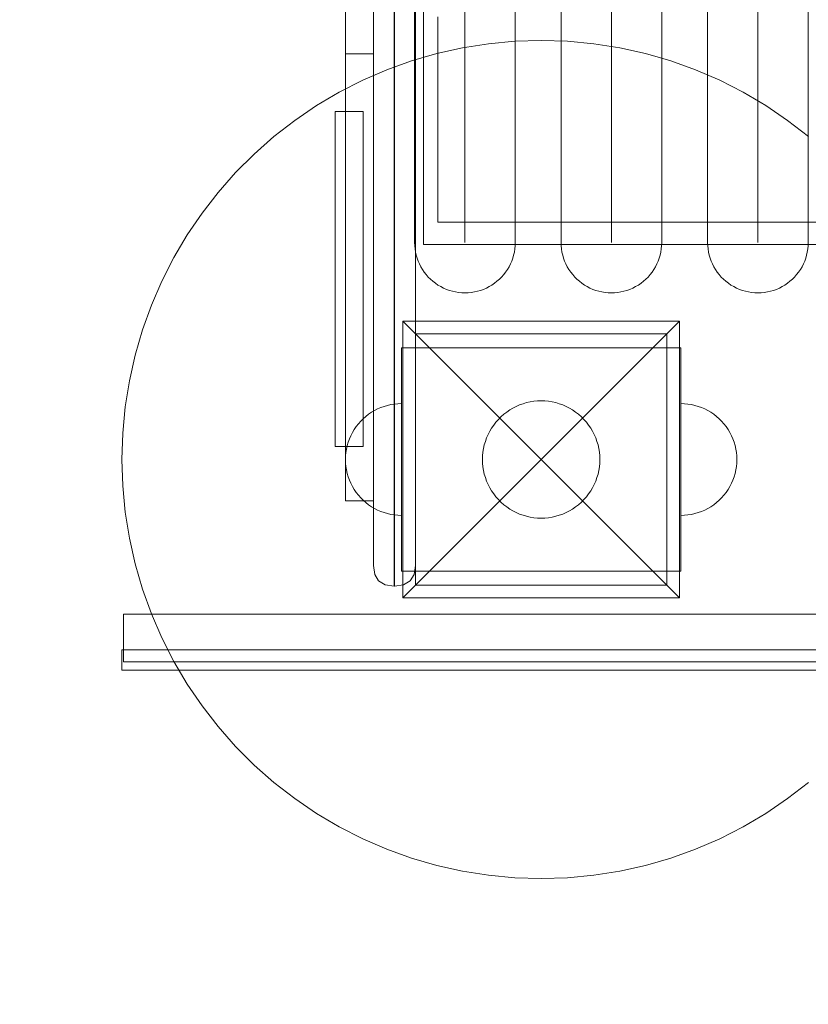
# Model space of a CAD drawing. Units: millimetres. Extents: x 28996 to 34611, y 10635 to 15135.
# Drawn here: x 30460 to 30742, y 12557 to 12909 of the extents above; entities that cross this region are included whole.
import ezdxf

# ---------------------------------------------------------------- set-up
doc = ezdxf.new("R2010")
doc.units = ezdxf.units.MM
doc.header["$MEASUREMENT"] = 0
doc.linetypes.add('Wipeout_Contour', pattern=[1000, 0, -1000])
doc.layers.add('strefa_Nr_pióra__7', color=7, linetype='Continuous', lineweight=18)
doc.layers.add('zestaw_Nr_pióra__7', color=7, linetype='Continuous', lineweight=18)
doc.layers.add('zestaw', color=7, linetype='Continuous')
doc.styles.add('GENERATED_STYLE_1', font='txt')
doc.dimstyles.new('GENERATED_STYLE__1', dxfattribs={"dimtxt": 150, "dimasz": 114, "dimexe": 0.18, "dimexo": 300, "dimgap": 0.09, "dimtad": 1, "dimtih": 1, "dimtoh": 1, "dimdec": 0, "dimlfac": 0.1, "dimzin": 0, "dimdsep": 46, "dimtxsty": 'GENERATED_STYLE_1', "dimblk": 'ARROWHEAD_5', "dimblk1": 'ARROWHEAD_5', "dimblk2": 'ARROWHEAD_5', "dimcen": 0.09, "dimclrd": 7, "dimclre": 7, "dimclrt": 7, "dimazin": 0, "dimtfac": 1, "dimtdec": 4, "dimtmove": 0, "dimatfit": 3, "dimfxl": 0, "dimtolj": 1, "dimtzin": 0, "dimarcsym": 0})

# ---------------------------------------------------------------- blocks, each defined once
blk = doc.blocks.new('*D1')
at = {"layer": 'zestaw_Nr_pióra__7', "linetype": 'Continuous'}
for points in [[(28996.46, 10747.6), (29112.34, 10716.55), (29112.34, 10778.65)], [(34027.84, 10747.6), (33911.96, 10778.65), (33911.96, 10716.55)]]:
    blk.add_hatch(color=256, dxfattribs=at).paths.add_polyline_path(points)
for p, q in [((28996.46, 10635.1), (28996.46, 10860.1)), ((34027.84, 10635.1), (34027.84, 10860.1)), ((28996.46, 10747.6), (29112.34, 10778.65)), ((29112.34, 10778.65), (29112.34, 10716.55)), ((34027.84, 10747.6), (33911.96, 10778.65)), ((33911.96, 10716.55), (33911.96, 10778.65)), ((28996.46, 10747.6), (29112.34, 10716.55)), ((29112.34, 10747.6), (33911.96, 10747.6)), ((34027.84, 10747.6), (33911.96, 10716.55))]:
    blk.add_line(p, q, dxfattribs=at)
at = {"color": 254, "linetype": 'Wipeout_Contour', "lineweight": 0, "ltscale": 133315.050484}
blk.add_wipeout([(31321.71, 10757.91), (31702.59, 10757.91), (31702.59, 10947.3), (31321.71, 10947.3)], dxfattribs=at).dxf.layer = 'zestaw'
at = {"layer": 'zestaw_Nr_pióra__7', "insert": (31341.41, 10777.6), "char_height": 150, "attachment_point": 7, "style": 'GENERATED_STYLE_1'}
blk.add_mtext('\\A1;{\\fArial|b0|i0|c238|p38;503}', dxfattribs=at)
blk = doc.blocks.new('ARROWHEAD_5')
at = {"color": 0, "linetype": 'Continuous', "lineweight": 0}
blk.add_line((0, 0), (-1, 0), dxfattribs=at)
blk.add_solid([(-1, 0.2679), (0, 0), (-1, -0.2679), (-1, 0.2679)], dxfattribs=at)

msp = doc.modelspace()

# ---------------------------------------------------------------- linework, layer by layer
at = {"layer": 'strefa_Nr_pióra__7', "linetype": 'Continuous', "flags": 128}
msp.add_lwpolyline([(28996.46, 13635.01, -0.414214), (30496.46, 15135.01), (32527.84, 15135.01, -0.414214), (34027.84, 13635.01), (34027.84, 12676.21, -0.414214), (32527.84, 11176.21), (30496.46, 11176.21, -0.414214), (28996.46, 12676.21)], format="xyb", close=True, dxfattribs=at)
at = {"layer": 'zestaw_Nr_pióra__7', "linetype": 'Continuous'}
for p, q in [((30618.35, 12898.92), (30609.16, 12896.86)), ((30627.66, 12900.39), (30618.35, 12898.92)), ((30637.04, 12901.28), (30627.66, 12900.39)), ((30646.46, 12901.58), (30637.04, 12901.28)), ((30655.88, 12901.28), (30646.46, 12901.58)), ((30665.26, 12900.39), (30655.88, 12901.28)), ((30674.57, 12898.92), (30665.26, 12900.39)), ((30683.76, 12896.86), (30674.57, 12898.92)), ((30609.16, 12896.86), (30600.11, 12894.23)), ((30692.81, 12894.23), (30683.76, 12896.86)), ((30600.11, 12894.23), (30591.24, 12891.04)), ((30701.68, 12891.04), (30692.81, 12894.23)), ((30591.24, 12891.04), (30582.59, 12887.3)), ((30710.33, 12887.3), (30701.68, 12891.04)), ((30582.59, 12887.3), (30574.2, 12883.02)), ((30718.72, 12883.02), (30710.33, 12887.3)), ((30574.2, 12883.02), (30566.09, 12878.23)), ((30726.83, 12878.23), (30718.72, 12883.02)), ((30566.09, 12878.23), (30558.29, 12872.93)), ((30734.63, 12872.93), (30726.83, 12878.23)), ((30558.29, 12872.93), (30550.85, 12867.15)), ((30742.07, 12867.15), (30734.63, 12872.93)), ((30550.85, 12867.15), (30543.78, 12860.92)), ((30543.78, 12860.92), (30537.12, 12854.26)), ((30537.12, 12854.26), (30530.88, 12847.19)), ((30530.88, 12847.19), (30525.11, 12839.74)), ((30525.11, 12839.74), (30519.81, 12831.95)), ((30519.81, 12831.95), (30515.01, 12823.84)), ((30515.01, 12823.84), (30510.74, 12815.44)), ((30510.74, 12815.44), (30506.99, 12806.79)), ((30506.99, 12806.79), (30503.8, 12797.93)), ((30596.96, 12801.07), (30646.46, 12751.58)), ((30596.96, 12702.08), (30596.96, 12801.07)), ((30596.96, 12801.07), (30695.96, 12801.07)), ((30695.96, 12801.07), (30646.46, 12751.58)), ((30695.96, 12801.07), (30695.96, 12702.08)), ((30503.8, 12797.93), (30501.17, 12788.88)), ((30691.46, 12796.58), (30601.46, 12796.58)), ((30601.46, 12796.58), (30601.46, 12706.58)), ((30691.46, 12706.58), (30691.46, 12796.58)), ((30596.46, 12791.58), (30596.46, 12766.58)), ((30596.46, 12791.58), (30601.46, 12791.58)), ((30691.46, 12791.58), (30601.46, 12791.58)), ((30601.46, 12791.58), (30601.46, 12766.58)), ((30691.46, 12791.58), (30691.46, 12766.58)), ((30696.46, 12791.58), (30691.46, 12791.58)), ((30696.46, 12791.58), (30696.46, 12766.58)), ((30501.17, 12788.88), (30499.12, 12779.68)), ((30499.12, 12779.68), (30497.64, 12770.38)), ((30595.2, 12771.54), (30596.46, 12771.58)), ((30595.2, 12771.54), (30596.46, 12771.58)), ((30596.46, 12771.54), (30596.46, 12771.58)), ((30639.97, 12771.55), (30641.24, 12771.92)), ((30641.24, 12771.92), (30642.53, 12772.2)), ((30642.53, 12772.2), (30643.83, 12772.41)), ((30643.83, 12772.41), (30645.14, 12772.53)), ((30645.14, 12772.53), (30646.46, 12772.58)), ((30646.46, 12772.58), (30647.78, 12772.53)), ((30647.78, 12772.53), (30649.09, 12772.41)), ((30649.09, 12772.41), (30650.4, 12772.2)), ((30650.4, 12772.2), (30651.68, 12771.92)), ((30651.68, 12771.92), (30652.95, 12771.55)), ((30697.72, 12771.54), (30696.46, 12771.58)), ((30697.72, 12771.54), (30696.46, 12771.58)), ((30497.64, 12770.38), (30496.76, 12760.99)), ((30584.7, 12767.76), (30585.74, 12768.46)), ((30584.7, 12767.76), (30585.74, 12768.46)), ((30585.74, 12768.46), (30586.83, 12769.1)), ((30585.74, 12768.46), (30586.83, 12769.1)), ((30586.83, 12769.1), (30587.94, 12769.67)), ((30586.83, 12769.1), (30587.94, 12769.67)), ((30587.94, 12769.67), (30589.1, 12770.17)), ((30587.94, 12769.67), (30589.1, 12770.17)), ((30589.1, 12770.17), (30590.28, 12770.6)), ((30589.1, 12770.17), (30590.28, 12770.6)), ((30590.28, 12770.6), (30591.49, 12770.95)), ((30590.28, 12770.6), (30591.49, 12770.95)), ((30591.49, 12770.95), (30592.71, 12771.22)), ((30591.49, 12770.95), (30592.71, 12771.22)), ((30592.71, 12771.22), (30593.95, 12771.42)), ((30592.71, 12771.22), (30593.95, 12771.42)), ((30593.95, 12771.42), (30595.2, 12771.54)), ((30593.95, 12771.42), (30595.2, 12771.54)), ((30596.46, 12771.42), (30596.46, 12771.54)), ((30596.46, 12771.22), (30596.46, 12771.42)), ((30596.46, 12770.95), (30596.46, 12771.22)), ((30596.46, 12770.6), (30596.46, 12770.95)), ((30596.46, 12770.17), (30596.46, 12770.6)), ((30596.46, 12769.67), (30596.46, 12770.17)), ((30596.46, 12769.1), (30596.46, 12769.67)), ((30596.46, 12768.46), (30596.46, 12769.1)), ((30596.46, 12767.76), (30596.46, 12768.46)), ((30633.07, 12767.76), (30634.12, 12768.57)), ((30634.12, 12768.57), (30635.21, 12769.31)), ((30635.21, 12769.31), (30636.34, 12769.98)), ((30636.34, 12769.98), (30637.52, 12770.58)), ((30637.52, 12770.58), (30638.73, 12771.1)), ((30638.73, 12771.1), (30639.97, 12771.55)), ((30652.95, 12771.55), (30654.19, 12771.1)), ((30654.19, 12771.1), (30655.4, 12770.58)), ((30655.4, 12770.58), (30656.58, 12769.98)), ((30656.58, 12769.98), (30657.71, 12769.31)), ((30657.71, 12769.31), (30658.8, 12768.57)), ((30658.8, 12768.57), (30659.85, 12767.76)), ((30698.97, 12771.42), (30697.72, 12771.54)), ((30698.97, 12771.42), (30697.72, 12771.54)), ((30700.21, 12771.22), (30698.97, 12771.42)), ((30700.21, 12771.22), (30698.97, 12771.42)), ((30701.43, 12770.95), (30700.21, 12771.22)), ((30701.43, 12770.95), (30700.21, 12771.22)), ((30702.64, 12770.6), (30701.43, 12770.95)), ((30702.64, 12770.6), (30701.43, 12770.95)), ((30703.82, 12770.17), (30702.64, 12770.6)), ((30703.82, 12770.17), (30702.64, 12770.6)), ((30704.98, 12769.67), (30703.82, 12770.17)), ((30704.98, 12769.67), (30703.82, 12770.17)), ((30706.1, 12769.1), (30704.98, 12769.67)), ((30706.1, 12769.1), (30704.98, 12769.67)), ((30707.18, 12768.46), (30706.1, 12769.1)), ((30707.18, 12768.46), (30706.1, 12769.1)), ((30708.22, 12767.76), (30707.18, 12768.46)), ((30708.22, 12767.76), (30707.18, 12768.46)), ((30581.05, 12764.32), (30581.88, 12765.27)), ((30581.05, 12764.32), (30581.88, 12765.27)), ((30581.88, 12765.27), (30582.77, 12766.16)), ((30581.88, 12765.27), (30582.77, 12766.16)), ((30582.77, 12766.16), (30583.71, 12766.99)), ((30582.77, 12766.16), (30583.71, 12766.99)), ((30583.71, 12766.99), (30584.7, 12767.76)), ((30583.71, 12766.99), (30584.7, 12767.76)), ((30596.46, 12766.99), (30596.46, 12767.76)), ((30596.46, 12766.16), (30596.46, 12766.99)), ((30596.46, 12766.58), (30596.46, 12736.58)), ((30596.46, 12765.27), (30596.46, 12766.16)), ((30596.46, 12764.32), (30596.46, 12765.27)), ((30601.46, 12766.58), (30601.46, 12736.58)), ((30629.47, 12763.92), (30630.28, 12764.96)), ((30630.28, 12764.96), (30631.15, 12765.95)), ((30631.15, 12765.95), (30632.08, 12766.88)), ((30632.08, 12766.88), (30633.07, 12767.76)), ((30659.85, 12767.76), (30660.84, 12766.88)), ((30660.84, 12766.88), (30661.77, 12765.95)), ((30661.77, 12765.95), (30662.64, 12764.96)), ((30662.64, 12764.96), (30663.45, 12763.92)), ((30691.46, 12766.58), (30691.46, 12736.58)), ((30696.46, 12766.58), (30696.46, 12736.58)), ((30709.21, 12766.99), (30708.22, 12767.76)), ((30709.21, 12766.99), (30708.22, 12767.76)), ((30710.15, 12766.16), (30709.21, 12766.99)), ((30710.15, 12766.16), (30709.21, 12766.99)), ((30711.04, 12765.27), (30710.15, 12766.16)), ((30711.04, 12765.27), (30710.15, 12766.16)), ((30711.87, 12764.32), (30711.04, 12765.27)), ((30711.87, 12764.32), (30711.04, 12765.27)), ((30496.76, 12760.99), (30496.46, 12751.58)), ((30578.36, 12760.09), (30578.93, 12761.21)), ((30578.36, 12760.09), (30578.93, 12761.21)), ((30578.93, 12761.21), (30579.57, 12762.29)), ((30578.93, 12761.21), (30579.57, 12762.29)), ((30579.57, 12762.29), (30580.28, 12763.33)), ((30579.57, 12762.29), (30580.28, 12763.33)), ((30580.28, 12763.33), (30581.05, 12764.32)), ((30580.28, 12763.33), (30581.05, 12764.32)), ((30596.46, 12763.33), (30596.46, 12764.32)), ((30596.46, 12762.29), (30596.46, 12763.33)), ((30596.46, 12761.21), (30596.46, 12762.29)), ((30596.46, 12760.09), (30596.46, 12761.21)), ((30627.46, 12760.52), (30628.06, 12761.69)), ((30628.06, 12761.69), (30628.73, 12762.83)), ((30628.73, 12762.83), (30629.47, 12763.92)), ((30663.45, 12763.92), (30664.19, 12762.83)), ((30664.19, 12762.83), (30664.86, 12761.69)), ((30664.86, 12761.69), (30665.46, 12760.52)), ((30712.64, 12763.33), (30711.87, 12764.32)), ((30712.64, 12763.33), (30711.87, 12764.32)), ((30713.35, 12762.29), (30712.64, 12763.33)), ((30713.35, 12762.29), (30712.64, 12763.33)), ((30713.99, 12761.21), (30713.35, 12762.29)), ((30713.99, 12761.21), (30713.35, 12762.29)), ((30714.56, 12760.09), (30713.99, 12761.21)), ((30714.56, 12760.09), (30713.99, 12761.21)), ((30577.09, 12756.55), (30577.44, 12757.76)), ((30577.09, 12756.55), (30577.44, 12757.76)), ((30577.44, 12757.76), (30577.86, 12758.94)), ((30577.44, 12757.76), (30577.86, 12758.94)), ((30577.86, 12758.94), (30578.36, 12760.09)), ((30577.86, 12758.94), (30578.36, 12760.09)), ((30596.46, 12758.94), (30596.46, 12760.09)), ((30596.46, 12757.76), (30596.46, 12758.94)), ((30596.46, 12756.55), (30596.46, 12757.76)), ((30626.12, 12756.8), (30626.49, 12758.07)), ((30626.49, 12758.07), (30626.94, 12759.31)), ((30626.94, 12759.31), (30627.46, 12760.52)), ((30665.46, 12760.52), (30665.99, 12759.31)), ((30665.99, 12759.31), (30666.43, 12758.07)), ((30666.43, 12758.07), (30666.8, 12756.8)), ((30715.06, 12758.94), (30714.56, 12760.09)), ((30715.06, 12758.94), (30714.56, 12760.09)), ((30715.48, 12757.76), (30715.06, 12758.94)), ((30715.48, 12757.76), (30715.06, 12758.94)), ((30715.83, 12756.55), (30715.48, 12757.76)), ((30715.83, 12756.55), (30715.48, 12757.76)), ((30576.5, 12752.83), (30576.62, 12754.08)), ((30576.5, 12752.83), (30576.62, 12754.08)), ((30576.62, 12754.08), (30576.81, 12755.32)), ((30576.62, 12754.08), (30576.81, 12755.32)), ((30576.81, 12755.32), (30577.09, 12756.55)), ((30576.81, 12755.32), (30577.09, 12756.55)), ((30596.46, 12755.32), (30596.46, 12756.55)), ((30596.46, 12754.08), (30596.46, 12755.32)), ((30596.46, 12752.83), (30596.46, 12754.08)), ((30625.5, 12752.89), (30625.63, 12754.21)), ((30625.63, 12754.21), (30625.83, 12755.51)), ((30625.83, 12755.51), (30626.12, 12756.8)), ((30666.8, 12756.8), (30667.09, 12755.51)), ((30667.09, 12755.51), (30667.29, 12754.21)), ((30667.29, 12754.21), (30667.42, 12752.89)), ((30716.11, 12755.32), (30715.83, 12756.55)), ((30716.11, 12755.32), (30715.83, 12756.55)), ((30716.3, 12754.08), (30716.11, 12755.32)), ((30716.3, 12754.08), (30716.11, 12755.32)), ((30716.42, 12752.83), (30716.3, 12754.08)), ((30716.42, 12752.83), (30716.3, 12754.08)), ((30496.46, 12751.58), (30496.76, 12742.16)), ((30576.46, 12751.58), (30576.5, 12752.83)), ((30576.46, 12751.58), (30576.5, 12752.83)), ((30576.46, 12751.58), (30576.5, 12750.32)), ((30576.46, 12751.58), (30576.5, 12750.32)), ((30596.46, 12751.58), (30596.46, 12752.83)), ((30596.46, 12750.32), (30596.46, 12751.58)), ((30596.96, 12702.08), (30646.46, 12751.58)), ((30625.46, 12751.58), (30625.5, 12752.89)), ((30625.5, 12750.26), (30625.46, 12751.58)), ((30695.96, 12702.08), (30646.46, 12751.58)), ((30667.42, 12752.89), (30667.46, 12751.58)), ((30667.46, 12751.58), (30667.42, 12750.26)), ((30716.46, 12751.58), (30716.42, 12752.83)), ((30716.46, 12751.58), (30716.42, 12752.83)), ((30716.46, 12751.58), (30716.42, 12750.32)), ((30716.46, 12751.58), (30716.42, 12750.32)), ((30576.5, 12750.32), (30576.62, 12749.07)), ((30576.5, 12750.32), (30576.62, 12749.07)), ((30576.62, 12749.07), (30576.81, 12747.83)), ((30576.62, 12749.07), (30576.81, 12747.83)), ((30576.81, 12747.83), (30577.09, 12746.6)), ((30576.81, 12747.83), (30577.09, 12746.6)), ((30596.46, 12749.07), (30596.46, 12750.32)), ((30596.46, 12747.83), (30596.46, 12749.07)), ((30596.46, 12746.6), (30596.46, 12747.83)), ((30625.63, 12748.94), (30625.5, 12750.26)), ((30625.83, 12747.64), (30625.63, 12748.94)), ((30626.12, 12746.35), (30625.83, 12747.64)), ((30667.09, 12747.64), (30666.8, 12746.35)), ((30667.29, 12748.94), (30667.09, 12747.64)), ((30667.42, 12750.26), (30667.29, 12748.94)), ((30716.11, 12747.83), (30715.83, 12746.6)), ((30716.11, 12747.83), (30715.83, 12746.6)), ((30716.3, 12749.07), (30716.11, 12747.83)), ((30716.3, 12749.07), (30716.11, 12747.83)), ((30716.42, 12750.32), (30716.3, 12749.07)), ((30716.42, 12750.32), (30716.3, 12749.07)), ((30577.09, 12746.6), (30577.44, 12745.4)), ((30577.09, 12746.6), (30577.44, 12745.4)), ((30577.44, 12745.4), (30577.86, 12744.21)), ((30577.44, 12745.4), (30577.86, 12744.21)), ((30577.86, 12744.21), (30578.36, 12743.06)), ((30577.86, 12744.21), (30578.36, 12743.06)), ((30596.46, 12745.4), (30596.46, 12746.6)), ((30596.46, 12744.21), (30596.46, 12745.4)), ((30596.46, 12743.06), (30596.46, 12744.21)), ((30626.49, 12745.09), (30626.12, 12746.35)), ((30626.94, 12743.85), (30626.49, 12745.09)), ((30627.46, 12742.63), (30626.94, 12743.85)), ((30665.99, 12743.85), (30665.46, 12742.63)), ((30666.43, 12745.09), (30665.99, 12743.85)), ((30666.8, 12746.35), (30666.43, 12745.09)), ((30715.06, 12744.21), (30714.56, 12743.06)), ((30715.06, 12744.21), (30714.56, 12743.06)), ((30715.48, 12745.4), (30715.06, 12744.21)), ((30715.48, 12745.4), (30715.06, 12744.21)), ((30715.83, 12746.6), (30715.48, 12745.4)), ((30715.83, 12746.6), (30715.48, 12745.4)), ((30496.76, 12742.16), (30497.64, 12732.78)), ((30578.36, 12743.06), (30578.93, 12741.94)), ((30578.36, 12743.06), (30578.93, 12741.94)), ((30578.93, 12741.94), (30579.57, 12740.86)), ((30578.93, 12741.94), (30579.57, 12740.86)), ((30579.57, 12740.86), (30580.28, 12739.82)), ((30579.57, 12740.86), (30580.28, 12739.82)), ((30596.46, 12741.94), (30596.46, 12743.06)), ((30596.46, 12740.86), (30596.46, 12741.94)), ((30596.46, 12739.82), (30596.46, 12740.86)), ((30628.06, 12741.46), (30627.46, 12742.63)), ((30628.73, 12740.32), (30628.06, 12741.46)), ((30629.47, 12739.23), (30628.73, 12740.32)), ((30664.19, 12740.32), (30663.45, 12739.23)), ((30664.86, 12741.46), (30664.19, 12740.32)), ((30665.46, 12742.63), (30664.86, 12741.46)), ((30713.35, 12740.86), (30712.64, 12739.82)), ((30713.35, 12740.86), (30712.64, 12739.82)), ((30713.99, 12741.94), (30713.35, 12740.86)), ((30713.99, 12741.94), (30713.35, 12740.86)), ((30714.56, 12743.06), (30713.99, 12741.94)), ((30714.56, 12743.06), (30713.99, 12741.94)), ((30580.28, 12739.82), (30581.05, 12738.83)), ((30580.28, 12739.82), (30581.05, 12738.83)), ((30581.05, 12738.83), (30581.88, 12737.89)), ((30581.05, 12738.83), (30581.88, 12737.89)), ((30581.88, 12737.89), (30582.77, 12737)), ((30581.88, 12737.89), (30582.77, 12737)), ((30582.77, 12737), (30583.71, 12736.17)), ((30582.77, 12737), (30583.71, 12736.17)), ((30596.46, 12738.83), (30596.46, 12739.82)), ((30596.46, 12737.89), (30596.46, 12738.83)), ((30596.46, 12737), (30596.46, 12737.89)), ((30596.46, 12736.17), (30596.46, 12737)), ((30596.46, 12736.58), (30596.46, 12711.58)), ((30601.46, 12736.58), (30601.46, 12711.58)), ((30630.28, 12738.19), (30629.47, 12739.23)), ((30631.15, 12737.2), (30630.28, 12738.19)), ((30632.08, 12736.27), (30631.15, 12737.2)), ((30661.77, 12737.2), (30660.84, 12736.27)), ((30662.64, 12738.19), (30661.77, 12737.2)), ((30663.45, 12739.23), (30662.64, 12738.19)), ((30691.46, 12736.58), (30691.46, 12711.58)), ((30696.46, 12736.58), (30696.46, 12711.58)), ((30710.15, 12737), (30709.21, 12736.17)), ((30710.15, 12737), (30709.21, 12736.17)), ((30711.04, 12737.89), (30710.15, 12737)), ((30711.04, 12737.89), (30710.15, 12737)), ((30711.87, 12738.83), (30711.04, 12737.89)), ((30711.87, 12738.83), (30711.04, 12737.89)), ((30712.64, 12739.82), (30711.87, 12738.83)), ((30712.64, 12739.82), (30711.87, 12738.83)), ((30583.71, 12736.17), (30584.7, 12735.4)), ((30583.71, 12736.17), (30584.7, 12735.4)), ((30584.7, 12735.4), (30585.74, 12734.69)), ((30584.7, 12735.4), (30585.74, 12734.69)), ((30585.74, 12734.69), (30586.83, 12734.05)), ((30585.74, 12734.69), (30586.83, 12734.05)), ((30586.83, 12734.05), (30587.94, 12733.48)), ((30586.83, 12734.05), (30587.94, 12733.48)), ((30587.94, 12733.48), (30589.1, 12732.98)), ((30587.94, 12733.48), (30589.1, 12732.98)), ((30589.1, 12732.98), (30590.28, 12732.56)), ((30589.1, 12732.98), (30590.28, 12732.56)), ((30596.46, 12735.4), (30596.46, 12736.17)), ((30596.46, 12734.69), (30596.46, 12735.4)), ((30596.46, 12734.05), (30596.46, 12734.69)), ((30596.46, 12733.48), (30596.46, 12734.05)), ((30596.46, 12732.98), (30596.46, 12733.48)), ((30596.46, 12732.56), (30596.46, 12732.98)), ((30633.07, 12735.4), (30632.08, 12736.27)), ((30634.12, 12734.59), (30633.07, 12735.4)), ((30635.21, 12733.85), (30634.12, 12734.59)), ((30636.34, 12733.17), (30635.21, 12733.85)), ((30637.52, 12732.57), (30636.34, 12733.17)), ((30656.58, 12733.17), (30655.4, 12732.57)), ((30657.71, 12733.85), (30656.58, 12733.17)), ((30658.8, 12734.59), (30657.71, 12733.85)), ((30659.85, 12735.4), (30658.8, 12734.59)), ((30660.84, 12736.27), (30659.85, 12735.4)), ((30703.82, 12732.98), (30702.64, 12732.56)), ((30703.82, 12732.98), (30702.64, 12732.56)), ((30704.98, 12733.48), (30703.82, 12732.98)), ((30704.98, 12733.48), (30703.82, 12732.98)), ((30706.1, 12734.05), (30704.98, 12733.48)), ((30706.1, 12734.05), (30704.98, 12733.48)), ((30707.18, 12734.69), (30706.1, 12734.05)), ((30707.18, 12734.69), (30706.1, 12734.05)), ((30708.22, 12735.4), (30707.18, 12734.69)), ((30708.22, 12735.4), (30707.18, 12734.69)), ((30709.21, 12736.17), (30708.22, 12735.4)), ((30709.21, 12736.17), (30708.22, 12735.4)), ((30497.64, 12732.78), (30499.12, 12723.47)), ((30590.28, 12732.56), (30591.49, 12732.2)), ((30590.28, 12732.56), (30591.49, 12732.2)), ((30591.49, 12732.2), (30592.71, 12731.93)), ((30591.49, 12732.2), (30592.71, 12731.93)), ((30592.71, 12731.93), (30593.95, 12731.73)), ((30592.71, 12731.93), (30593.95, 12731.73)), ((30593.95, 12731.73), (30595.2, 12731.62)), ((30593.95, 12731.73), (30595.2, 12731.62)), ((30595.2, 12731.62), (30596.46, 12731.58)), ((30595.2, 12731.62), (30596.46, 12731.58)), ((30596.46, 12732.2), (30596.46, 12732.56)), ((30596.46, 12731.93), (30596.46, 12732.2)), ((30596.46, 12731.73), (30596.46, 12731.93)), ((30596.46, 12731.62), (30596.46, 12731.73)), ((30596.46, 12731.58), (30596.46, 12731.62)), ((30638.73, 12732.05), (30637.52, 12732.57)), ((30639.97, 12731.6), (30638.73, 12732.05)), ((30641.24, 12731.24), (30639.97, 12731.6)), ((30642.53, 12730.95), (30641.24, 12731.24)), ((30643.83, 12730.74), (30642.53, 12730.95)), ((30645.14, 12730.62), (30643.83, 12730.74)), ((30646.46, 12730.58), (30645.14, 12730.62)), ((30647.78, 12730.62), (30646.46, 12730.58)), ((30649.09, 12730.74), (30647.78, 12730.62)), ((30650.4, 12730.95), (30649.09, 12730.74)), ((30651.68, 12731.24), (30650.4, 12730.95)), ((30652.95, 12731.6), (30651.68, 12731.24)), ((30654.19, 12732.05), (30652.95, 12731.6)), ((30655.4, 12732.57), (30654.19, 12732.05)), ((30697.72, 12731.62), (30696.46, 12731.58)), ((30697.72, 12731.62), (30696.46, 12731.58)), ((30698.97, 12731.73), (30697.72, 12731.62)), ((30698.97, 12731.73), (30697.72, 12731.62)), ((30700.21, 12731.93), (30698.97, 12731.73)), ((30700.21, 12731.93), (30698.97, 12731.73)), ((30701.43, 12732.2), (30700.21, 12731.93)), ((30701.43, 12732.2), (30700.21, 12731.93)), ((30702.64, 12732.56), (30701.43, 12732.2)), ((30702.64, 12732.56), (30701.43, 12732.2)), ((30499.12, 12723.47), (30501.17, 12714.27)), ((30501.17, 12714.27), (30503.8, 12705.22)), ((30596.46, 12711.58), (30601.46, 12711.58)), ((30601.46, 12711.58), (30691.46, 12711.58)), ((30696.46, 12711.58), (30691.46, 12711.58)), ((30503.8, 12705.22), (30506.99, 12696.36)), ((30601.46, 12706.58), (30691.46, 12706.58)), ((30695.96, 12702.08), (30596.96, 12702.08)), ((30497, 12696.2), (30497, 12679.1)), ((30497.07, 12696.2), (30497, 12696.2)), ((30497.29, 12696.2), (30497.07, 12696.2)), ((30497.66, 12696.2), (30497.29, 12696.2)), ((30498.18, 12696.2), (30497.66, 12696.2)), ((30498.84, 12696.2), (30498.18, 12696.2)), ((30499.65, 12696.2), (30498.84, 12696.2)), ((30500.6, 12696.2), (30499.65, 12696.2)), ((30501.69, 12696.2), (30500.6, 12696.2)), ((30502.93, 12696.2), (30501.69, 12696.2)), ((30504.31, 12696.2), (30502.93, 12696.2)), ((30505.83, 12696.2), (30504.31, 12696.2)), ((30507.49, 12696.2), (30505.83, 12696.2)), ((30506.99, 12696.36), (30510.74, 12687.71)), ((30509.29, 12696.2), (30507.49, 12696.2)), ((30511.22, 12696.2), (30509.29, 12696.2)), ((30513.28, 12696.2), (30511.22, 12696.2)), ((30515.48, 12696.2), (30513.28, 12696.2)), ((30517.8, 12696.2), (30515.48, 12696.2)), ((30520.25, 12696.2), (30517.8, 12696.2)), ((30522.83, 12696.2), (30520.25, 12696.2)), ((30525.53, 12696.2), (30522.83, 12696.2)), ((30528.35, 12696.2), (30525.53, 12696.2)), ((30531.28, 12696.2), (30528.35, 12696.2)), ((30534.33, 12696.2), (30531.28, 12696.2)), ((30537.49, 12696.2), (30534.33, 12696.2)), ((30540.75, 12696.2), (30537.49, 12696.2)), ((30544.12, 12696.2), (30540.75, 12696.2)), ((30547.59, 12696.2), (30544.12, 12696.2)), ((30551.16, 12696.2), (30547.59, 12696.2)), ((30554.82, 12696.2), (30551.16, 12696.2)), ((30558.57, 12696.2), (30554.82, 12696.2)), ((30562.41, 12696.2), (30558.57, 12696.2)), ((30566.34, 12696.2), (30562.41, 12696.2)), ((30570.34, 12696.2), (30566.34, 12696.2)), ((30574.41, 12696.2), (30570.34, 12696.2)), ((30578.56, 12696.2), (30574.41, 12696.2)), ((30582.77, 12696.2), (30578.56, 12696.2)), ((30587.05, 12696.2), (30582.77, 12696.2)), ((30591.39, 12696.2), (30587.05, 12696.2)), ((30595.78, 12696.2), (30591.39, 12696.2)), ((30600.22, 12696.2), (30595.78, 12696.2)), ((30604.7, 12696.2), (30600.22, 12696.2)), ((30609.23, 12696.2), (30604.7, 12696.2)), ((30613.79, 12696.2), (30609.23, 12696.2)), ((30618.39, 12696.2), (30613.79, 12696.2)), ((30623.01, 12696.2), (30618.39, 12696.2)), ((30627.65, 12696.2), (30623.01, 12696.2)), ((30632.32, 12696.2), (30627.65, 12696.2)), ((30637, 12696.2), (30632.32, 12696.2)), ((30641.68, 12696.2), (30637, 12696.2)), ((30646.38, 12696.2), (30641.68, 12696.2)), ((30651.07, 12696.2), (30646.38, 12696.2)), ((30655.76, 12696.2), (30651.07, 12696.2)), ((30660.43, 12696.2), (30655.76, 12696.2)), ((30665.1, 12696.2), (30660.43, 12696.2)), ((30669.74, 12696.2), (30665.1, 12696.2)), ((30674.37, 12696.2), (30669.74, 12696.2)), ((30678.96, 12696.2), (30674.37, 12696.2)), ((30683.52, 12696.2), (30678.96, 12696.2)), ((30688.05, 12696.2), (30683.52, 12696.2)), ((30692.54, 12696.2), (30688.05, 12696.2)), ((30696.98, 12696.2), (30692.54, 12696.2)), ((30701.36, 12696.2), (30696.98, 12696.2)), ((30705.7, 12696.2), (30701.36, 12696.2)), ((30709.98, 12696.2), (30705.7, 12696.2)), ((30714.19, 12696.2), (30709.98, 12696.2)), ((30718.34, 12696.2), (30714.19, 12696.2)), ((30722.41, 12696.2), (30718.34, 12696.2)), ((30726.42, 12696.2), (30722.41, 12696.2)), ((30730.34, 12696.2), (30726.42, 12696.2)), ((30734.18, 12696.2), (30730.34, 12696.2)), ((30737.93, 12696.2), (30734.18, 12696.2)), ((30741.59, 12696.2), (30737.93, 12696.2)), ((30745.16, 12696.2), (30741.59, 12696.2)), ((30510.74, 12687.71), (30515.01, 12679.31)), ((30501.02, 12683.41), (30496.46, 12683.41)), ((30496.46, 12683.41), (30496.46, 12676.21)), ((30510, 12683.41), (30501.02, 12683.41)), ((30523.12, 12683.41), (30510, 12683.41)), ((30539.99, 12683.41), (30523.12, 12683.41)), ((30560.1, 12683.41), (30539.99, 12683.41)), ((30582.83, 12683.41), (30560.1, 12683.41)), ((30607.49, 12683.41), (30582.83, 12683.41)), ((30633.34, 12683.41), (30607.49, 12683.41)), ((30646.46, 12683.41), (30633.34, 12683.41)), ((30659.58, 12683.41), (30646.46, 12683.41)), ((30685.43, 12683.41), (30659.58, 12683.41)), ((30710.1, 12683.41), (30685.43, 12683.41)), ((30732.83, 12683.41), (30710.1, 12683.41)), ((30752.93, 12683.41), (30732.83, 12683.41)), ((30497.07, 12679.1), (30497, 12679.1)), ((30497.29, 12679.1), (30497.07, 12679.1)), ((30497.66, 12679.1), (30497.29, 12679.1)), ((30498.18, 12679.1), (30497.66, 12679.1)), ((30498.84, 12679.1), (30498.18, 12679.1)), ((30499.65, 12679.1), (30498.84, 12679.1)), ((30500.6, 12679.1), (30499.65, 12679.1)), ((30501.69, 12679.1), (30500.6, 12679.1)), ((30502.93, 12679.1), (30501.69, 12679.1)), ((30504.31, 12679.1), (30502.93, 12679.1)), ((30505.83, 12679.1), (30504.31, 12679.1)), ((30507.49, 12679.1), (30505.83, 12679.1)), ((30509.29, 12679.1), (30507.49, 12679.1)), ((30511.22, 12679.1), (30509.29, 12679.1)), ((30513.28, 12679.1), (30511.22, 12679.1)), ((30515.48, 12679.1), (30513.28, 12679.1)), ((30515.01, 12679.31), (30519.81, 12671.2)), ((30517.8, 12679.1), (30515.48, 12679.1)), ((30520.25, 12679.1), (30517.8, 12679.1)), ((30522.83, 12679.1), (30520.25, 12679.1)), ((30525.53, 12679.1), (30522.83, 12679.1)), ((30528.35, 12679.1), (30525.53, 12679.1)), ((30531.28, 12679.1), (30528.35, 12679.1)), ((30534.33, 12679.1), (30531.28, 12679.1)), ((30537.49, 12679.1), (30534.33, 12679.1)), ((30540.75, 12679.1), (30537.49, 12679.1)), ((30544.12, 12679.1), (30540.75, 12679.1)), ((30547.59, 12679.1), (30544.12, 12679.1)), ((30551.16, 12679.1), (30547.59, 12679.1)), ((30554.82, 12679.1), (30551.16, 12679.1)), ((30558.57, 12679.1), (30554.82, 12679.1)), ((30562.41, 12679.1), (30558.57, 12679.1)), ((30566.34, 12679.1), (30562.41, 12679.1)), ((30570.34, 12679.1), (30566.34, 12679.1)), ((30574.41, 12679.1), (30570.34, 12679.1)), ((30578.56, 12679.1), (30574.41, 12679.1)), ((30582.77, 12679.1), (30578.56, 12679.1)), ((30587.05, 12679.1), (30582.77, 12679.1)), ((30591.39, 12679.1), (30587.05, 12679.1)), ((30595.78, 12679.1), (30591.39, 12679.1)), ((30600.22, 12679.1), (30595.78, 12679.1)), ((30604.7, 12679.1), (30600.22, 12679.1)), ((30609.23, 12679.1), (30604.7, 12679.1)), ((30613.79, 12679.1), (30609.23, 12679.1)), ((30618.39, 12679.1), (30613.79, 12679.1)), ((30623.01, 12679.1), (30618.39, 12679.1)), ((30627.65, 12679.1), (30623.01, 12679.1)), ((30632.32, 12679.1), (30627.65, 12679.1)), ((30637, 12679.1), (30632.32, 12679.1)), ((30641.68, 12679.1), (30637, 12679.1)), ((30646.38, 12679.1), (30641.68, 12679.1)), ((30651.07, 12679.1), (30646.38, 12679.1)), ((30655.76, 12679.1), (30651.07, 12679.1)), ((30660.43, 12679.1), (30655.76, 12679.1)), ((30665.1, 12679.1), (30660.43, 12679.1)), ((30669.74, 12679.1), (30665.1, 12679.1)), ((30674.37, 12679.1), (30669.74, 12679.1)), ((30678.96, 12679.1), (30674.37, 12679.1)), ((30683.52, 12679.1), (30678.96, 12679.1)), ((30688.05, 12679.1), (30683.52, 12679.1)), ((30692.54, 12679.1), (30688.05, 12679.1)), ((30696.98, 12679.1), (30692.54, 12679.1)), ((30701.36, 12679.1), (30696.98, 12679.1)), ((30705.7, 12679.1), (30701.36, 12679.1)), ((30709.98, 12679.1), (30705.7, 12679.1)), ((30714.19, 12679.1), (30709.98, 12679.1)), ((30718.34, 12679.1), (30714.19, 12679.1)), ((30722.41, 12679.1), (30718.34, 12679.1)), ((30726.42, 12679.1), (30722.41, 12679.1)), ((30730.34, 12679.1), (30726.42, 12679.1)), ((30734.18, 12679.1), (30730.34, 12679.1)), ((30737.93, 12679.1), (30734.18, 12679.1)), ((30741.59, 12679.1), (30737.93, 12679.1)), ((30745.16, 12679.1), (30741.59, 12679.1)), ((30501.02, 12676.21), (30496.46, 12676.21)), ((30510, 12676.21), (30501.02, 12676.21)), ((30523.12, 12676.21), (30510, 12676.21)), ((30539.99, 12676.21), (30523.12, 12676.21)), ((30560.1, 12676.21), (30539.99, 12676.21)), ((30582.83, 12676.21), (30560.1, 12676.21)), ((30607.49, 12676.21), (30582.83, 12676.21)), ((30633.34, 12676.21), (30607.49, 12676.21)), ((30646.46, 12676.21), (30633.34, 12676.21)), ((30659.58, 12676.21), (30646.46, 12676.21)), ((30685.43, 12676.21), (30659.58, 12676.21)), ((30710.1, 12676.21), (30685.43, 12676.21)), ((30732.83, 12676.21), (30710.1, 12676.21)), ((30752.93, 12676.21), (30732.83, 12676.21)), ((30519.81, 12671.2), (30525.11, 12663.41)), ((30525.11, 12663.41), (30530.88, 12655.96)), ((30530.88, 12655.96), (30537.12, 12648.89)), ((30537.12, 12648.89), (30543.78, 12642.23)), ((30543.78, 12642.23), (30550.85, 12636)), ((30550.85, 12636), (30558.29, 12630.22)), ((30734.63, 12630.22), (30742.07, 12636)), ((30558.29, 12630.22), (30566.09, 12624.93)), ((30726.83, 12624.93), (30734.63, 12630.22)), ((30566.09, 12624.93), (30574.2, 12620.13)), ((30718.72, 12620.13), (30726.83, 12624.93)), ((30574.2, 12620.13), (30582.59, 12615.85)), ((30710.33, 12615.85), (30718.72, 12620.13)), ((30582.59, 12615.85), (30591.24, 12612.11)), ((30701.68, 12612.11), (30710.33, 12615.85)), ((30591.24, 12612.11), (30600.11, 12608.92)), ((30692.81, 12608.92), (30701.68, 12612.11)), ((30600.11, 12608.92), (30609.16, 12606.29)), ((30609.16, 12606.29), (30618.35, 12604.23)), ((30674.57, 12604.23), (30683.76, 12606.29)), ((30683.76, 12606.29), (30692.81, 12608.92)), ((30618.35, 12604.23), (30627.66, 12602.76)), ((30627.66, 12602.76), (30637.04, 12601.87)), ((30655.88, 12601.87), (30665.26, 12602.76)), ((30665.26, 12602.76), (30674.57, 12604.23)), ((30637.04, 12601.87), (30646.46, 12601.58)), ((30646.46, 12601.58), (30655.88, 12601.87))]:
    msp.add_line(p, q, dxfattribs=at)
at = {"layer": 'zestaw_Nr_pióra__7', "linetype": 'Continuous', "flags": 128}
for points in [[(30593.86, 12706.23), (30593.86, 12707.75), (30593.86, 12710.74), (30593.86, 12711.79), (30593.86, 12728.17), (30593.86, 12769.65), (30593.86, 12819), (30593.86, 12875.21), (30593.86, 12937.15), (30593.86, 13003.54), (30593.86, 13073.05), (30593.86, 13144.24), (30593.86, 13215.69), (30593.86, 13285.92), (30593.86, 13353.51), (30593.86, 13417.08), (30593.86, 13475.35), (30593.86, 13527.11), (30593.86, 13571.33), (30593.86, 13600.68), (30593.86, 13602.68), (30593.86, 13605.28), (30593.86, 13606.38)], [(30594.02, 12706.23), (30594.02, 12707.75), (30594.02, 12710.74), (30594.02, 12711.79), (30594.02, 12728.17), (30594.02, 12769.65), (30594.02, 12819), (30594.02, 12875.21), (30594.02, 12937.15), (30594.02, 13003.54), (30594.02, 13073.05), (30594.02, 13144.24), (30594.02, 13215.69), (30594.02, 13285.92), (30594.02, 13353.51), (30594.02, 13417.08), (30594.02, 13475.35), (30594.02, 13527.11), (30594.02, 13571.33), (30594.02, 13600.68), (30594.02, 13602.68), (30594.02, 13605.28), (30594.02, 13606.38)], [(30586.44, 13413.21), (30586.44, 13350.58), (30586.44, 13283.99), (30586.44, 13214.8), (30586.44, 13144.42), (30586.44, 13074.28), (30586.44, 13005.81), (30586.44, 12940.4), (30586.44, 12879.39), (30586.44, 12824.01), (30586.44, 12775.39), (30586.44, 12734.52), (30586.44, 12718.26), (30586.44, 12717.46), (30586.44, 12714.95), (30586.44, 12713.65), (30586.91, 12710.43), (30588.31, 12708.12)], [(30601.44, 13413.21), (30601.44, 13350.58), (30601.44, 13283.99), (30601.44, 13214.8), (30601.44, 13144.42), (30601.44, 13074.28), (30601.44, 13005.81), (30601.44, 12940.4), (30601.44, 12879.39), (30601.44, 12824.01), (30601.44, 12775.39), (30601.44, 12734.52), (30601.44, 12718.26), (30601.44, 12717.46), (30601.44, 12714.95), (30601.44, 12713.65), (30600.97, 12710.43), (30599.57, 12708.12)], [(30576.44, 12896.75), (30576.44, 12898.27), (30576.44, 12901.26), (30576.44, 12905.63), (30576.44, 12911.26), (30576.44, 12917.96), (30576.44, 12925.53), (30576.44, 12933.76), (30576.44, 12942.37), (30576.44, 12946.75), (30576.44, 13111.73), (30576.44, 13268.58), (30576.44, 13346.75), (30576.44, 13351.12), (30576.44, 13359.74), (30576.44, 13367.96), (30576.44, 13375.53), (30576.44, 13382.24), (30576.44, 13387.86), (30576.44, 13392.23), (30576.44, 13395.23), (30576.44, 13396.75)], [(30586.44, 12896.75), (30586.44, 12898.27), (30586.44, 12901.26), (30586.44, 12905.63), (30586.44, 12911.26), (30586.44, 12917.96), (30586.44, 12925.53), (30586.44, 12933.76), (30586.44, 12942.37), (30586.44, 12946.75), (30586.44, 13111.73), (30586.44, 13268.58), (30586.44, 13346.75), (30586.44, 13351.12), (30586.44, 13359.74), (30586.44, 13367.96), (30586.44, 13375.53), (30586.44, 13382.24), (30586.44, 13387.86), (30586.44, 13392.23), (30586.44, 13395.23), (30586.44, 13396.75)], [(30576.44, 12976.8), (30576.44, 12973.15), (30576.44, 12965.97), (30576.44, 12955.47), (30576.44, 12941.97), (30576.44, 12925.89), (30576.44, 12907.7), (30576.44, 12887.97), (30576.44, 12867.29), (30576.44, 12846.3), (30576.44, 12825.62), (30576.44, 12805.89), (30576.44, 12787.7), (30576.44, 12771.62), (30576.44, 12758.12), (30576.44, 12747.62), (30576.44, 12740.44), (30576.44, 12736.8)], [(30586.44, 12976.8), (30586.44, 12973.15), (30586.44, 12965.97), (30586.44, 12955.47), (30586.44, 12941.97), (30586.44, 12925.89), (30586.44, 12907.7), (30586.44, 12887.97), (30586.44, 12867.29), (30586.44, 12846.3), (30586.44, 12825.62), (30586.44, 12805.89), (30586.44, 12787.7), (30586.44, 12771.62), (30586.44, 12758.12), (30586.44, 12747.62), (30586.44, 12740.44), (30586.44, 12736.8)], [(30637.18, 12917.3), (30637.18, 12903.8), (30637.18, 12891.28), (30637.18, 12879.81), (30637.18, 12869.42), (30637.18, 12860.15), (30637.18, 12852.04), (30637.18, 12845.12), (30637.18, 12839.43), (30637.18, 12834.97), (30637.18, 12831.78), (30637.18, 12829.86), (30637.18, 12829.22), (30637.14, 12828.09), (30637.03, 12826.96), (30636.86, 12825.84), (30636.61, 12824.74), (30636.3, 12823.65), (30635.91, 12822.59), (30635.46, 12821.55), (30634.95, 12820.54), (30634.37, 12819.57), (30633.74, 12818.64), (30633.05, 12817.74), (30632.3, 12816.89), (30631.5, 12816.09), (30630.65, 12815.35), (30629.76, 12814.65), (30628.82, 12814.02), (30627.85, 12813.44), (30626.84, 12812.93), (30625.8, 12812.48), (30624.74, 12812.1), (30623.65, 12811.78), (30622.55, 12811.53), (30621.43, 12811.36), (30620.31, 12811.25), (30619.18, 12811.22), (30618.05, 12811.25), (30616.92, 12811.36), (30615.8, 12811.53), (30614.7, 12811.78), (30613.61, 12812.1), (30612.55, 12812.48), (30611.51, 12812.93), (30610.51, 12813.44), (30609.53, 12814.02), (30608.6, 12814.65), (30607.7, 12815.35), (30606.85, 12816.09), (30606.06, 12816.89), (30605.31, 12817.74), (30604.61, 12818.64), (30603.98, 12819.57), (30603.4, 12820.54), (30602.89, 12821.55), (30602.44, 12822.59), (30602.06, 12823.65), (30601.74, 12824.74), (30601.5, 12825.84), (30601.32, 12826.96), (30601.21, 12828.09), (30601.18, 12829.22), (30601.18, 12829.86), (30601.18, 12831.78), (30601.18, 12834.97), (30601.18, 12839.43), (30601.18, 12845.12), (30601.18, 12852.04), (30601.18, 12860.15), (30601.18, 12869.42), (30601.18, 12879.81), (30601.18, 12891.28), (30601.18, 12903.8), (30601.18, 12917.3)], [(30604.4, 12828.58), (30604.4, 12829.22), (30604.4, 12831.16), (30604.4, 12834.39), (30604.4, 12838.88), (30604.4, 12844.63), (30604.4, 12851.61), (30604.4, 12859.79), (30604.4, 12869.15), (30604.4, 12879.64), (30604.4, 12891.22), (30604.4, 12903.85), (30604.4, 12917.47)], [(30619.18, 12917.3), (30619.18, 12903.8), (30619.18, 12891.28), (30619.18, 12879.81), (30619.18, 12869.42), (30619.18, 12860.15), (30619.18, 12852.04), (30619.18, 12845.12), (30619.18, 12839.43), (30619.18, 12834.97), (30619.18, 12831.78), (30619.18, 12829.86), (30619.18, 12829.22)], [(30689.59, 12917.3), (30689.59, 12903.8), (30689.59, 12891.28), (30689.59, 12879.81), (30689.59, 12869.42), (30689.59, 12860.15), (30689.59, 12852.04), (30689.59, 12845.12), (30689.59, 12839.43), (30689.59, 12834.97), (30689.59, 12831.78), (30689.59, 12829.86), (30689.59, 12829.22), (30689.56, 12828.09), (30689.45, 12826.96), (30689.28, 12825.84), (30689.03, 12824.74), (30688.71, 12823.65), (30688.33, 12822.59), (30687.88, 12821.55), (30687.37, 12820.54), (30686.79, 12819.57), (30686.16, 12818.64), (30685.46, 12817.74), (30684.72, 12816.89), (30683.92, 12816.09), (30683.07, 12815.35), (30682.18, 12814.65), (30681.24, 12814.02), (30680.27, 12813.44), (30679.26, 12812.93), (30678.22, 12812.48), (30677.16, 12812.1), (30676.07, 12811.78), (30674.97, 12811.53), (30673.85, 12811.36), (30672.73, 12811.25), (30671.59, 12811.22), (30670.46, 12811.25), (30669.34, 12811.36), (30668.22, 12811.53), (30667.12, 12811.78), (30666.03, 12812.1), (30664.97, 12812.48), (30663.93, 12812.93), (30662.92, 12813.44), (30661.95, 12814.02), (30661.01, 12814.65), (30660.12, 12815.35), (30659.27, 12816.09), (30658.47, 12816.89), (30657.73, 12817.74), (30657.03, 12818.64), (30656.4, 12819.57), (30655.82, 12820.54), (30655.31, 12821.55), (30654.86, 12822.59), (30654.48, 12823.65), (30654.16, 12824.74), (30653.91, 12825.84), (30653.74, 12826.96), (30653.63, 12828.09), (30653.59, 12829.22), (30653.59, 12829.86), (30653.59, 12831.78), (30653.59, 12834.97), (30653.59, 12839.43), (30653.59, 12845.12), (30653.59, 12852.04), (30653.59, 12860.15), (30653.59, 12869.42), (30653.59, 12879.81), (30653.59, 12891.28), (30653.59, 12903.8), (30653.59, 12917.3)], [(30671.59, 12917.3), (30671.59, 12903.8), (30671.59, 12891.28), (30671.59, 12879.81), (30671.59, 12869.42), (30671.59, 12860.15), (30671.59, 12852.04), (30671.59, 12845.12), (30671.59, 12839.43), (30671.59, 12834.97), (30671.59, 12831.78), (30671.59, 12829.86), (30671.59, 12829.22)], [(30742.01, 12917.3), (30742.01, 12903.8), (30742.01, 12891.28), (30742.01, 12879.81), (30742.01, 12869.42), (30742.01, 12860.15), (30742.01, 12852.04), (30742.01, 12845.12), (30742.01, 12839.43), (30742.01, 12834.97), (30742.01, 12831.78), (30742.01, 12829.86), (30742.01, 12829.22), (30741.98, 12828.09), (30741.87, 12826.96), (30741.69, 12825.84), (30741.45, 12824.74), (30741.13, 12823.65), (30740.75, 12822.59), (30740.3, 12821.55), (30739.79, 12820.54), (30739.21, 12819.57), (30738.58, 12818.64), (30737.88, 12817.74), (30737.13, 12816.89), (30736.33, 12816.09), (30735.49, 12815.35), (30734.59, 12814.65), (30733.66, 12814.02), (30732.68, 12813.44), (30731.68, 12812.93), (30730.64, 12812.48), (30729.58, 12812.1), (30728.49, 12811.78), (30727.39, 12811.53), (30726.27, 12811.36), (30725.14, 12811.25), (30724.01, 12811.22), (30722.88, 12811.25), (30721.76, 12811.36), (30720.64, 12811.53), (30719.54, 12811.78), (30718.45, 12812.1), (30717.39, 12812.48), (30716.35, 12812.93), (30715.34, 12813.44), (30714.37, 12814.02), (30713.43, 12814.65), (30712.54, 12815.35), (30711.69, 12816.09), (30710.89, 12816.89), (30710.14, 12817.74), (30709.45, 12818.64), (30708.82, 12819.57), (30708.24, 12820.54), (30707.73, 12821.55), (30707.28, 12822.59), (30706.89, 12823.65), (30706.58, 12824.74), (30706.33, 12825.84), (30706.16, 12826.96), (30706.05, 12828.09), (30706.01, 12829.22), (30706.01, 12829.86), (30706.01, 12831.78), (30706.01, 12834.97), (30706.01, 12839.43), (30706.01, 12845.12), (30706.01, 12852.04), (30706.01, 12860.15), (30706.01, 12869.42), (30706.01, 12879.81), (30706.01, 12891.28), (30706.01, 12903.8), (30706.01, 12917.3)], [(30724.01, 12917.3), (30724.01, 12903.8), (30724.01, 12891.28), (30724.01, 12879.81), (30724.01, 12869.42), (30724.01, 12860.15), (30724.01, 12852.04), (30724.01, 12845.12), (30724.01, 12839.43), (30724.01, 12834.97), (30724.01, 12831.78), (30724.01, 12829.86), (30724.01, 12829.22)], [(30609.45, 12836.58), (30609.45, 12837.21), (30609.45, 12839.1), (30609.45, 12842.24), (30609.45, 12846.63), (30609.45, 12852.24), (30609.45, 12859.05), (30609.45, 12867.03), (30609.45, 12876.16), (30609.45, 12886.39), (30609.45, 12897.69), (30609.45, 12910.01)], [(30586.44, 12896.75), (30576.44, 12896.75)], [(30572.73, 12876.18), (30572.73, 12874.36), (30572.73, 12870.77), (30572.73, 12865.52), (30572.73, 12858.77), (30572.73, 12850.73), (30572.73, 12841.64), (30572.73, 12831.77), (30572.73, 12821.43), (30572.73, 12810.93), (30572.73, 12800.6), (30572.73, 12790.73), (30572.73, 12781.64), (30572.73, 12773.6), (30572.73, 12766.85), (30572.73, 12761.6), (30572.73, 12758.01), (30572.73, 12756.18)], [(30582.73, 12876.18), (30572.73, 12876.18)], [(30582.73, 12876.18), (30582.73, 12874.36), (30582.73, 12870.77), (30582.73, 12865.52), (30582.73, 12858.77), (30582.73, 12850.73), (30582.73, 12841.64), (30582.73, 12831.77), (30582.73, 12821.43), (30582.73, 12810.93), (30582.73, 12800.6), (30582.73, 12790.73), (30582.73, 12781.64), (30582.73, 12773.6), (30582.73, 12766.85), (30582.73, 12761.6), (30582.73, 12758.01), (30582.73, 12756.18)], [(31580.27, 12836.58), (30609.45, 12836.58)], [(31580.27, 12828.58), (30604.4, 12828.58)], [(30582.73, 12756.18), (30572.73, 12756.18)], [(30586.44, 12736.8), (30576.44, 12736.8)], [(30588.31, 12708.12), (30590.62, 12706.72), (30593.86, 12706.23), (30594.02, 12706.23), (30597.25, 12706.72), (30599.57, 12708.12)]]:
    msp.add_lwpolyline(points, dxfattribs=at)

# ---------------------------------------------------------------- next in the draw order: dimensions: what is measured, and where the dimension line sits
at = {"layer": 'zestaw', "linetype": 'Continuous'}
dim = msp.add_linear_dim(base=(34027.84, 10747.6), p1=(28996.46, 13148.8), p2=(34027.84, 13193.48), dimstyle='GENERATED_STYLE__1', dxfattribs=at)
dim.commit()
dim.dimension.update_dxf_attribs({"geometry": '*D1', "text_midpoint": (31512.15, 10852.6), "dimtype": 160})

doc.saveas('drawing.dxf')
